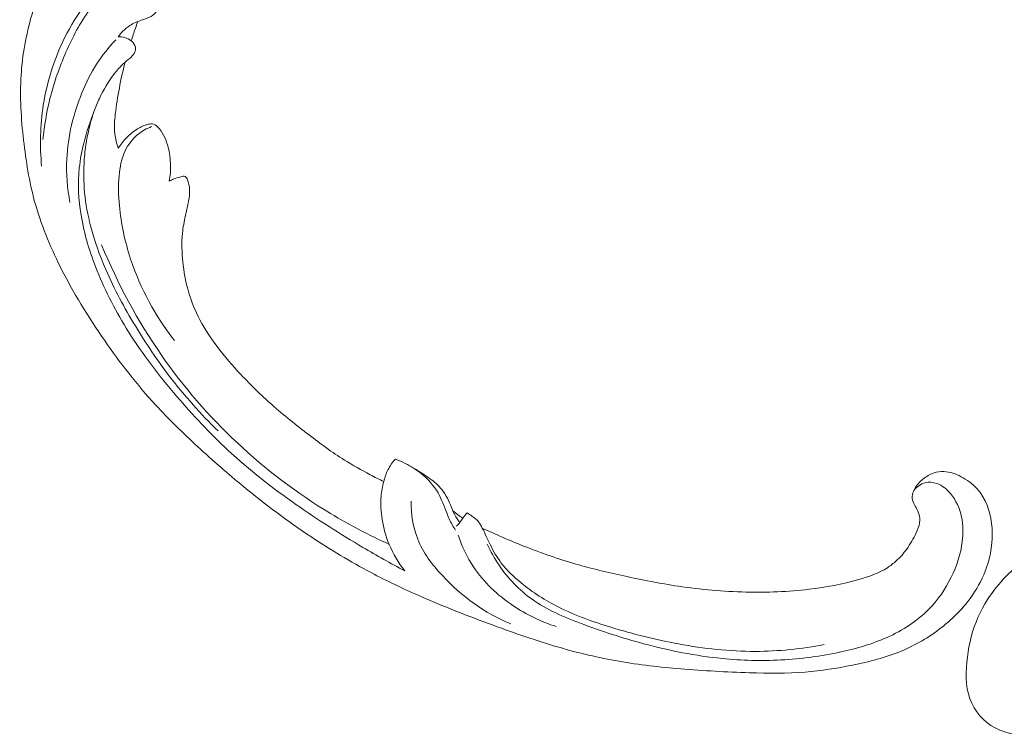
# Model space of a CAD drawing. Units: centimetres. Extents: x 1263 to 2101, y -495 to 158.
# Drawn here: x 1325 to 1339, y -241 to -231 of the extents above; entities that cross this region are included whole.
import ezdxf

# ---------------------------------------------------------------- set-up
doc = ezdxf.new("R2010")
doc.units = ezdxf.units.CM
doc.header["$MEASUREMENT"] = 0
doc.layers.add('layer 1', color=7, linetype='Continuous')

msp = doc.modelspace()

# ---------------------------------------------------------------- linework, layer by layer
at = {"layer": 'layer 1', "color": 250, "lineweight": 20}
for points, knots in [([(1331.74486, -237.94125), (1331.93453, -238.03118), (1332.12748, -238.11404), (1332.32308, -238.19099), (1332.32308, -238.19099), (1332.55388, -238.28186), (1332.78823, -238.3645), (1333.02684, -238.43338), (1333.02684, -238.43338), (1333.24293, -238.4958), (1333.46244, -238.54686), (1333.68269, -238.59483), (1333.68269, -238.59483), (1333.93009, -238.64865), (1334.1784, -238.6985), (1334.42917, -238.73611), (1334.42917, -238.73611), (1334.73473, -238.78201), (1335.04381, -238.80969), (1335.35449, -238.81691), (1335.35449, -238.81691), (1335.64313, -238.8236), (1335.93324, -238.81262), (1336.22078, -238.77837), (1336.22078, -238.77837), (1336.44871, -238.75116), (1336.67494, -238.70941), (1336.8988, -238.64529), (1336.8988, -238.64529), (1337.03531, -238.60627), (1337.17094, -238.55887), (1337.29058, -238.48254), (1337.29058, -238.48254), (1337.33315, -238.45535), (1337.37368, -238.42456), (1337.41137, -238.39059), (1337.41137, -238.39059), (1337.46499, -238.34212), (1337.51298, -238.28718), (1337.55529, -238.22864), (1337.55529, -238.22864), (1337.60576, -238.15897), (1337.64838, -238.08427), (1337.68571, -238.00577), (1337.68571, -238.00577), (1337.70682, -237.96121), (1337.7262, -237.91544), (1337.73255, -237.86761), (1337.73255, -237.86761), (1337.73785, -237.82705), (1337.73363, -237.7851), (1337.72223, -237.74609), (1337.72223, -237.74609), (1337.7133, -237.71552), (1337.69984, -237.68691), (1337.68411, -237.65945), (1337.68411, -237.65945), (1337.66952, -237.63412), (1337.65292, -237.60977), (1337.64309, -237.58218), (1337.64309, -237.58218), (1337.63171, -237.55036), (1337.6293, -237.51409), (1337.63573, -237.47995), (1337.63573, -237.47995), (1337.64116, -237.45121), (1337.65297, -237.42384), (1337.66744, -237.39826), (1337.66744, -237.39826), (1337.68139, -237.37354), (1337.69781, -237.35034), (1337.71632, -237.32887), (1337.71632, -237.32887), (1337.75327, -237.28601), (1337.79824, -237.24994), (1337.8477, -237.22198), (1337.8477, -237.22198), (1337.8943, -237.19561), (1337.94499, -237.17641), (1337.99687, -237.1691), (1337.99687, -237.1691), (1338.04022, -237.16305), (1338.0843, -237.16525), (1338.12696, -237.17292), (1338.12696, -237.17292), (1338.20971, -237.1878), (1338.28704, -237.22322), (1338.35781, -237.26849), (1338.35781, -237.26849), (1338.43775, -237.31954), (1338.50935, -237.3831), (1338.56485, -237.45876), (1338.56485, -237.45876), (1338.6638, -237.59375), (1338.71157, -237.76699), (1338.72372, -237.94048), (1338.72372, -237.94048), (1338.73652, -238.12379), (1338.70955, -238.30734), (1338.64953, -238.48039), (1338.64953, -238.48039), (1338.60308, -238.61443), (1338.53683, -238.74208), (1338.45609, -238.85937), (1338.45609, -238.85937), (1338.34, -239.02794), (1338.19408, -239.17511), (1338.03283, -239.30118), (1338.03283, -239.30118), (1337.86267, -239.43427), (1337.67537, -239.54387), (1337.4785, -239.62569), (1337.4785, -239.62569), (1337.2648, -239.71451), (1337.03966, -239.77059), (1336.81355, -239.81646), (1336.81355, -239.81646), (1336.5989, -239.86004), (1336.38347, -239.89445), (1336.16724, -239.91185), (1336.16724, -239.91185), (1335.91289, -239.93226), (1335.65751, -239.92905), (1335.40293, -239.92103), (1335.40293, -239.92103), (1335.08796, -239.91103), (1334.77424, -239.89366), (1334.46115, -239.86757), (1334.46115, -239.86757), (1334.17734, -239.84392), (1333.8941, -239.81313), (1333.61429, -239.76457), (1333.61429, -239.76457), (1333.33652, -239.7163), (1333.06223, -239.65054), (1332.79215, -239.57224), (1332.79215, -239.57224), (1332.48869, -239.4842), (1332.19059, -239.38048), (1331.89453, -239.27164), (1331.89453, -239.27164), (1331.55029, -239.1451), (1331.2087, -239.01164), (1330.87358, -238.86386), (1330.87358, -238.86386), (1330.65284, -238.76646), (1330.43476, -238.66279), (1330.22177, -238.55004), (1330.22177, -238.55004), (1329.93852, -238.40023), (1329.66421, -238.23433), (1329.3977, -238.05665), (1329.3977, -238.05665), (1329.07969, -237.84472), (1328.77303, -237.61603), (1328.47765, -237.37381), (1328.47765, -237.37381), (1328.26185, -237.19675), (1328.05195, -237.01249), (1327.84633, -236.82331), (1327.84633, -236.82331), (1327.64736, -236.64026), (1327.45236, -236.45269), (1327.26966, -236.25337), (1327.26966, -236.25337), (1327.01692, -235.97796), (1326.78779, -235.68033), (1326.57388, -235.37208), (1326.57388, -235.37208), (1326.34937, -235.04874), (1326.14163, -234.71358), (1325.96482, -234.3598), (1325.96482, -234.3598), (1325.82201, -234.07424), (1325.69949, -233.77652), (1325.61506, -233.46746), (1325.61506, -233.46746), (1325.54055, -233.1949), (1325.49571, -232.91359), (1325.46362, -232.62997), (1325.46362, -232.62997), (1325.43004, -232.33449), (1325.41025, -232.03648), (1325.42913, -231.73918), (1325.42913, -231.73918), (1325.44671, -231.4623), (1325.49781, -231.18608), (1325.5745, -230.91564), (1325.5745, -230.91564), (1325.64557, -230.66497), (1325.73849, -230.41935), (1325.86534, -230.1926), (1325.86534, -230.1926), (1325.95961, -230.02404), (1326.07257, -229.86594), (1326.19514, -229.7147), (1326.19514, -229.7147), (1326.30274, -229.58198), (1326.41782, -229.45462), (1326.55249, -229.35215), (1326.55249, -229.35215), (1326.65735, -229.27241), (1326.77403, -229.20782), (1326.89613, -229.15948), (1326.89613, -229.15948), (1326.98184, -229.1257), (1327.07016, -229.09984), (1327.16017, -229.08524), (1327.16017, -229.08524), (1327.26254, -229.06867), (1327.3671, -229.0665), (1327.46897, -229.0798), (1327.46897, -229.0798), (1327.55032, -229.09045), (1327.62995, -229.11087), (1327.70571, -229.14094), (1327.70571, -229.14094), (1327.79936, -229.17792), (1327.88707, -229.22953), (1327.96449, -229.29339), (1327.96449, -229.29339), (1328.03543, -229.3519), (1328.09773, -229.42068), (1328.14826, -229.49806), (1328.14826, -229.49806), (1328.20607, -229.58646), (1328.24852, -229.68601), (1328.26847, -229.79122), (1328.26847, -229.79122), (1328.28757, -229.89163), (1328.28608, -229.99716), (1328.26533, -230.09823), (1328.26533, -230.09823), (1328.25111, -230.16699), (1328.22813, -230.23369), (1328.19809, -230.29826), (1328.19809, -230.29826), (1328.16873, -230.36145), (1328.13259, -230.42246), (1328.08308, -230.47118), (1328.08308, -230.47118), (1328.0405, -230.513), (1327.98802, -230.5457), (1327.9312, -230.56322), (1327.9312, -230.56322), (1327.89808, -230.57334), (1327.8635, -230.57831), (1327.82973, -230.57418), (1327.82973, -230.57418), (1327.79755, -230.57027), (1327.76607, -230.55808), (1327.74032, -230.53956), (1327.74032, -230.53956), (1327.69181, -230.50471), (1327.66326, -230.44748), (1327.63929, -230.39036), (1327.63929, -230.39036), (1327.61292, -230.3275), (1327.59199, -230.26478), (1327.58327, -230.19831)], [0, 0, 0, 0, 0.01515152, 0.01515152, 0.01515152, 0.01515152, 0.03030303, 0.03030303, 0.03030303, 0.03030303, 0.04545455, 0.04545455, 0.04545455, 0.04545455, 0.06060606, 0.06060606, 0.06060606, 0.06060606, 0.07575758, 0.07575758, 0.07575758, 0.07575758, 0.09090909, 0.09090909, 0.09090909, 0.09090909, 0.10606061, 0.10606061, 0.10606061, 0.10606061, 0.12121212, 0.12121212, 0.12121212, 0.12121212, 0.13636364, 0.13636364, 0.13636364, 0.13636364, 0.15151515, 0.15151515, 0.15151515, 0.15151515, 0.16666667, 0.16666667, 0.16666667, 0.16666667, 0.18181818, 0.18181818, 0.18181818, 0.18181818, 0.1969697, 0.1969697, 0.1969697, 0.1969697, 0.21212121, 0.21212121, 0.21212121, 0.21212121, 0.22727273, 0.22727273, 0.22727273, 0.22727273, 0.24242424, 0.24242424, 0.24242424, 0.24242424, 0.25757576, 0.25757576, 0.25757576, 0.25757576, 0.27272727, 0.27272727, 0.27272727, 0.27272727, 0.28787879, 0.28787879, 0.28787879, 0.28787879, 0.3030303, 0.3030303, 0.3030303, 0.3030303, 0.31818182, 0.31818182, 0.31818182, 0.31818182, 0.33333333, 0.33333333, 0.33333333, 0.33333333, 0.34848485, 0.34848485, 0.34848485, 0.34848485, 0.36363636, 0.36363636, 0.36363636, 0.36363636, 0.37878788, 0.37878788, 0.37878788, 0.37878788, 0.39393939, 0.39393939, 0.39393939, 0.39393939, 0.40909091, 0.40909091, 0.40909091, 0.40909091, 0.42424242, 0.42424242, 0.42424242, 0.42424242, 0.43939394, 0.43939394, 0.43939394, 0.43939394, 0.45454545, 0.45454545, 0.45454545, 0.45454545, 0.46969697, 0.46969697, 0.46969697, 0.46969697, 0.48484848, 0.48484848, 0.48484848, 0.48484848, 0.5, 0.5, 0.5, 0.5, 0.51515152, 0.51515152, 0.51515152, 0.51515152, 0.53030303, 0.53030303, 0.53030303, 0.53030303, 0.54545455, 0.54545455, 0.54545455, 0.54545455, 0.56060606, 0.56060606, 0.56060606, 0.56060606, 0.57575758, 0.57575758, 0.57575758, 0.57575758, 0.59090909, 0.59090909, 0.59090909, 0.59090909, 0.60606061, 0.60606061, 0.60606061, 0.60606061, 0.62121212, 0.62121212, 0.62121212, 0.62121212, 0.63636364, 0.63636364, 0.63636364, 0.63636364, 0.65151515, 0.65151515, 0.65151515, 0.65151515, 0.66666667, 0.66666667, 0.66666667, 0.66666667, 0.68181818, 0.68181818, 0.68181818, 0.68181818, 0.6969697, 0.6969697, 0.6969697, 0.6969697, 0.71212121, 0.71212121, 0.71212121, 0.71212121, 0.72727273, 0.72727273, 0.72727273, 0.72727273, 0.74242424, 0.74242424, 0.74242424, 0.74242424, 0.75757576, 0.75757576, 0.75757576, 0.75757576, 0.77272727, 0.77272727, 0.77272727, 0.77272727, 0.78787879, 0.78787879, 0.78787879, 0.78787879, 0.8030303, 0.8030303, 0.8030303, 0.8030303, 0.81818182, 0.81818182, 0.81818182, 0.81818182, 0.83333333, 0.83333333, 0.83333333, 0.83333333, 0.84848485, 0.84848485, 0.84848485, 0.84848485, 0.86363636, 0.86363636, 0.86363636, 0.86363636, 0.87878788, 0.87878788, 0.87878788, 0.87878788, 0.89393939, 0.89393939, 0.89393939, 0.89393939, 0.90909091, 0.90909091, 0.90909091, 0.90909091, 0.92424242, 0.92424242, 0.92424242, 0.92424242, 0.93939394, 0.93939394, 0.93939394, 0.93939394, 0.95454545, 0.95454545, 0.95454545, 0.95454545, 0.96969697, 0.96969697, 0.96969697, 0.96969697, 1, 1, 1, 1]), ([(1327.61166, -230.19565), (1327.58275, -230.18733), (1327.55384, -230.1795), (1327.5251, -230.17029), (1327.5251, -230.17029), (1327.47574, -230.15445), (1327.42736, -230.13469), (1327.37655, -230.12517), (1327.37655, -230.12517), (1327.29288, -230.10934), (1327.20262, -230.12147), (1327.11849, -230.14778), (1327.11849, -230.14778), (1326.98607, -230.18919), (1326.86885, -230.26599), (1326.757, -230.34942), (1326.757, -230.34942), (1326.60849, -230.46006), (1326.46945, -230.5825), (1326.35017, -230.72239), (1326.35017, -230.72239), (1326.23666, -230.85575), (1326.14106, -231.00487), (1326.05912, -231.16083), (1326.05912, -231.16083), (1325.89636, -231.47046), (1325.78731, -231.8067), (1325.73373, -232.14935), (1325.73373, -232.14935), (1325.69028, -232.42741), (1325.68339, -232.70959), (1325.71109, -232.98581)], [0, 0, 0, 0, 0.11111111, 0.11111111, 0.11111111, 0.11111111, 0.22222222, 0.22222222, 0.22222222, 0.22222222, 0.33333333, 0.33333333, 0.33333333, 0.33333333, 0.44444444, 0.44444444, 0.44444444, 0.44444444, 0.55555556, 0.55555556, 0.55555556, 0.55555556, 0.66666667, 0.66666667, 0.66666667, 0.66666667, 0.77777778, 0.77777778, 0.77777778, 0.77777778, 1, 1, 1, 1]), ([(1325.72919, -232.62171), (1325.74692, -232.43296), (1325.77846, -232.2446), (1325.82471, -232.0596), (1325.82471, -232.0596), (1325.87899, -231.8423), (1325.95377, -231.62966), (1326.04373, -231.42337), (1326.04373, -231.42337), (1326.13231, -231.22019), (1326.23575, -231.02325), (1326.36594, -230.84206), (1326.36594, -230.84206), (1326.43728, -230.74277), (1326.51666, -230.64826), (1326.6116, -230.5729), (1326.6116, -230.5729), (1326.63486, -230.55444), (1326.65897, -230.53715), (1326.68364, -230.52079)], [0, 0, 0, 0, 0.16666667, 0.16666667, 0.16666667, 0.16666667, 0.33333333, 0.33333333, 0.33333333, 0.33333333, 0.5, 0.5, 0.5, 0.5, 0.66666667, 0.66666667, 0.66666667, 0.66666667, 1, 1, 1, 1]), ([(1326.68364, -230.52079), (1326.74524, -230.51414), (1326.80724, -230.51434), (1326.86886, -230.5198), (1326.86886, -230.5198), (1326.92723, -230.52491), (1326.98528, -230.53469), (1327.03995, -230.55397), (1327.03995, -230.55397), (1327.09822, -230.57464), (1327.15256, -230.60616), (1327.20132, -230.64511), (1327.20132, -230.64511), (1327.2297, -230.66792), (1327.25628, -230.69324), (1327.27456, -230.72493), (1327.27456, -230.72493), (1327.28829, -230.74859), (1327.2974, -230.77564), (1327.29748, -230.80344), (1327.29748, -230.80344), (1327.29746, -230.82006), (1327.29426, -230.83702), (1327.28779, -230.85235), (1327.28779, -230.85235), (1327.27333, -230.88677), (1327.24265, -230.91376), (1327.2099, -230.93325), (1327.2099, -230.93325), (1327.16671, -230.95896), (1327.11972, -230.97155), (1327.07328, -230.9872), (1327.07328, -230.9872), (1327.01959, -231.00523), (1326.96651, -231.02739), (1326.91888, -231.05839), (1326.91888, -231.05839), (1326.88438, -231.08082), (1326.85271, -231.10794), (1326.82355, -231.13737), (1326.82355, -231.13737), (1326.79974, -231.16132), (1326.77769, -231.18675), (1326.75762, -231.2137)], [0, 0, 0, 0, 0.08333333, 0.08333333, 0.08333333, 0.08333333, 0.16666667, 0.16666667, 0.16666667, 0.16666667, 0.25, 0.25, 0.25, 0.25, 0.33333333, 0.33333333, 0.33333333, 0.33333333, 0.41666667, 0.41666667, 0.41666667, 0.41666667, 0.5, 0.5, 0.5, 0.5, 0.58333333, 0.58333333, 0.58333333, 0.58333333, 0.66666667, 0.66666667, 0.66666667, 0.66666667, 0.75, 0.75, 0.75, 0.75, 0.83333333, 0.83333333, 0.83333333, 0.83333333, 1, 1, 1, 1]), ([(1326.93807, -231.26982), (1326.95498, -231.21169), (1326.97365, -231.15404), (1326.9942, -231.09707), (1326.9942, -231.09707), (1327.00566, -231.06539), (1327.01766, -231.03401), (1327.03018, -231.00277)], [0, 0, 0, 0, 0.33333333, 0.33333333, 0.33333333, 0.33333333, 1, 1, 1, 1]), ([(1326.75762, -231.2137), (1326.78903, -231.21172), (1326.82105, -231.215), (1326.85079, -231.22372), (1326.85079, -231.22372), (1326.88253, -231.23296), (1326.91172, -231.24832), (1326.93807, -231.26982), (1326.93807, -231.26982), (1326.96572, -231.29243), (1326.99017, -231.32167), (1326.99596, -231.356), (1326.99596, -231.356), (1327.00072, -231.38412), (1326.99294, -231.41559), (1326.97814, -231.44143), (1326.97814, -231.44143), (1326.9638, -231.46634), (1326.94277, -231.48601), (1326.92126, -231.50466), (1326.92126, -231.50466), (1326.88995, -231.53181), (1326.85746, -231.55704), (1326.82714, -231.5847), (1326.82714, -231.5847), (1326.78318, -231.6247), (1326.74361, -231.66983), (1326.70681, -231.7171), (1326.70681, -231.7171), (1326.62482, -231.82271), (1326.55749, -231.93895), (1326.501, -232.05948), (1326.501, -232.05948), (1326.4732, -232.11882), (1326.44795, -232.17912), (1326.4245, -232.24004), (1326.4245, -232.24004), (1326.37203, -232.37601), (1326.32802, -232.51508), (1326.29233, -232.65612), (1326.29233, -232.65612), (1326.26289, -232.77245), (1326.23913, -232.89025), (1326.22632, -233.00889), (1326.22632, -233.00889), (1326.20284, -233.2245), (1326.21533, -233.44301), (1326.25066, -233.65561), (1326.25066, -233.65561), (1326.29425, -233.91818), (1326.37261, -234.17177), (1326.47103, -234.41631), (1326.47103, -234.41631), (1326.58838, -234.70828), (1326.73405, -234.98734), (1326.90059, -235.25203), (1326.90059, -235.25203), (1327.0965, -235.56336), (1327.32116, -235.85465), (1327.5593, -236.13398), (1327.5593, -236.13398), (1327.78024, -236.39317), (1328.01268, -236.64216), (1328.26191, -236.87289), (1328.26191, -236.87289), (1328.5533, -237.1428), (1328.86759, -237.38781), (1329.19297, -237.61625), (1329.19297, -237.61625), (1329.49038, -237.82497), (1329.79702, -238.01985), (1330.1098, -238.20444), (1330.1098, -238.20444), (1330.29864, -238.3158), (1330.48963, -238.42338), (1330.68305, -238.52665)], [0, 0, 0, 0, 0.05, 0.05, 0.05, 0.05, 0.1, 0.1, 0.1, 0.1, 0.15, 0.15, 0.15, 0.15, 0.2, 0.2, 0.2, 0.2, 0.25, 0.25, 0.25, 0.25, 0.3, 0.3, 0.3, 0.3, 0.35, 0.35, 0.35, 0.35, 0.4, 0.4, 0.4, 0.4, 0.45, 0.45, 0.45, 0.45, 0.5, 0.5, 0.5, 0.5, 0.55, 0.55, 0.55, 0.55, 0.6, 0.6, 0.6, 0.6, 0.65, 0.65, 0.65, 0.65, 0.7, 0.7, 0.7, 0.7, 0.75, 0.75, 0.75, 0.75, 0.8, 0.8, 0.8, 0.8, 0.85, 0.85, 0.85, 0.85, 0.9, 0.9, 0.9, 0.9, 1, 1, 1, 1]), ([(1326.09888, -233.48055), (1326.06104, -233.28733), (1326.04547, -233.08776), (1326.05465, -232.88879), (1326.05465, -232.88879), (1326.06184, -232.73166), (1326.0845, -232.57507), (1326.12066, -232.42127), (1326.12066, -232.42127), (1326.15586, -232.27166), (1326.20378, -232.12488), (1326.26231, -231.98183), (1326.26231, -231.98183), (1326.31841, -231.84474), (1326.38418, -231.71116), (1326.4642, -231.58627), (1326.4642, -231.58627), (1326.54038, -231.46737), (1326.62957, -231.35631), (1326.72725, -231.25456)], [0, 0, 0, 0, 0.16666667, 0.16666667, 0.16666667, 0.16666667, 0.33333333, 0.33333333, 0.33333333, 0.33333333, 0.5, 0.5, 0.5, 0.5, 0.66666667, 0.66666667, 0.66666667, 0.66666667, 1, 1, 1, 1]), ([(1326.8524, -231.56248), (1326.82269, -231.67899), (1326.79703, -231.79647), (1326.77463, -231.9143), (1326.77463, -231.9143), (1326.75218, -232.03285), (1326.73314, -232.15188), (1326.71961, -232.27212), (1326.71961, -232.27212), (1326.70948, -232.36281), (1326.70238, -232.45431), (1326.71276, -232.54374), (1326.71276, -232.54374), (1326.72044, -232.61041), (1326.73768, -232.67597), (1326.76077, -232.73834)], [0, 0, 0, 0, 0.2, 0.2, 0.2, 0.2, 0.4, 0.4, 0.4, 0.4, 0.6, 0.6, 0.6, 0.6, 1, 1, 1, 1]), ([(1326.42666, -232.23426), (1326.38329, -232.36562), (1326.34959, -232.50012), (1326.32641, -232.63589), (1326.32641, -232.63589), (1326.31201, -232.72015), (1326.30166, -232.80488), (1326.29527, -232.88987), (1326.29527, -232.88987), (1326.28364, -233.04359), (1326.28489, -233.19811), (1326.29969, -233.35057), (1326.29969, -233.35057), (1326.31455, -233.50395), (1326.34327, -233.65536), (1326.38158, -233.80381), (1326.38158, -233.80381), (1326.43427, -234.00856), (1326.50541, -234.20768), (1326.58872, -234.40065), (1326.58872, -234.40065), (1326.70432, -234.66846), (1326.84337, -234.92478), (1326.99422, -235.17313), (1326.99422, -235.17313), (1327.13981, -235.41304), (1327.29644, -235.64566), (1327.46678, -235.86763), (1327.46678, -235.86763), (1327.66858, -236.13041), (1327.88982, -236.37822), (1328.12592, -236.60946)], [0, 0, 0, 0, 0.11111111, 0.11111111, 0.11111111, 0.11111111, 0.22222222, 0.22222222, 0.22222222, 0.22222222, 0.33333333, 0.33333333, 0.33333333, 0.33333333, 0.44444444, 0.44444444, 0.44444444, 0.44444444, 0.55555556, 0.55555556, 0.55555556, 0.55555556, 0.66666667, 0.66666667, 0.66666667, 0.66666667, 0.77777778, 0.77777778, 0.77777778, 0.77777778, 1, 1, 1, 1]), ([(1326.76077, -232.73834), (1326.79302, -232.68682), (1326.83075, -232.63851), (1326.87345, -232.59489), (1326.87345, -232.59489), (1326.91854, -232.54882), (1326.96916, -232.50801), (1327.02351, -232.47435), (1327.02351, -232.47435), (1327.06889, -232.44628), (1327.11686, -232.42323), (1327.17, -232.41133), (1327.17, -232.41133), (1327.1941, -232.40589), (1327.21928, -232.40265), (1327.24144, -232.40844), (1327.24144, -232.40844), (1327.27266, -232.41654), (1327.29798, -232.44203), (1327.31991, -232.46896), (1327.31991, -232.46896), (1327.38252, -232.54554), (1327.41845, -232.63289), (1327.44236, -232.72539), (1327.44236, -232.72539), (1327.48088, -232.87488), (1327.48769, -233.03759), (1327.45752, -233.19131)], [0, 0, 0, 0, 0.125, 0.125, 0.125, 0.125, 0.25, 0.25, 0.25, 0.25, 0.375, 0.375, 0.375, 0.375, 0.5, 0.5, 0.5, 0.5, 0.625, 0.625, 0.625, 0.625, 0.75, 0.75, 0.75, 0.75, 1, 1, 1, 1]), ([(1327.21567, -232.44363), (1327.15075, -232.46842), (1327.08861, -232.50303), (1327.0336, -232.54741), (1327.0336, -232.54741), (1326.9575, -232.60875), (1326.89518, -232.68874), (1326.8533, -232.77661), (1326.8533, -232.77661), (1326.8029, -232.88214), (1326.78186, -232.99901), (1326.77162, -233.11496), (1326.77162, -233.11496), (1326.7596, -233.25262), (1326.7626, -233.38908), (1326.77496, -233.52453), (1326.77496, -233.52453), (1326.79749, -233.77382), (1326.8512, -234.01945), (1326.92966, -234.25648), (1326.92966, -234.25648), (1327.06357, -234.66103), (1327.26953, -235.04021), (1327.52993, -235.36968)], [0, 0, 0, 0, 0.14285714, 0.14285714, 0.14285714, 0.14285714, 0.28571429, 0.28571429, 0.28571429, 0.28571429, 0.42857143, 0.42857143, 0.42857143, 0.42857143, 0.57142857, 0.57142857, 0.57142857, 0.57142857, 0.71428571, 0.71428571, 0.71428571, 0.71428571, 1, 1, 1, 1]), ([(1327.45752, -233.19131), (1327.47758, -233.17948), (1327.49846, -233.16904), (1327.5199, -233.16016), (1327.5199, -233.16016), (1327.54634, -233.1492), (1327.57384, -233.14081), (1327.60124, -233.13437), (1327.60124, -233.13437), (1327.61295, -233.13176), (1327.62462, -233.12937), (1327.63661, -233.12623), (1327.63661, -233.12623), (1327.64468, -233.1241), (1327.65291, -233.12159), (1327.6609, -233.12218), (1327.6609, -233.12218), (1327.66985, -233.12301), (1327.67846, -233.12772), (1327.68539, -233.1338), (1327.68539, -233.1338), (1327.70052, -233.14694), (1327.70782, -233.16616), (1327.71412, -233.18537), (1327.71412, -233.18537), (1327.72566, -233.22109), (1327.73345, -233.25708), (1327.73633, -233.29371), (1327.73633, -233.29371), (1327.74148, -233.35844), (1327.73134, -233.42517), (1327.71813, -233.4903), (1327.71813, -233.4903), (1327.7066, -233.54751), (1327.69262, -233.60348), (1327.68, -233.65998), (1327.68, -233.65998), (1327.66212, -233.74056), (1327.64689, -233.82229), (1327.63868, -233.90424), (1327.63868, -233.90424), (1327.62563, -234.03468), (1327.63024, -234.16594), (1327.64362, -234.29562), (1327.64362, -234.29562), (1327.65729, -234.42741), (1327.67994, -234.55765), (1327.71543, -234.68401), (1327.71543, -234.68401), (1327.755, -234.82523), (1327.81051, -234.96179), (1327.87851, -235.09079), (1327.87851, -235.09079), (1327.94631, -235.21939), (1328.02662, -235.34057), (1328.11381, -235.45607), (1328.11381, -235.45607), (1328.21566, -235.5909), (1328.32696, -235.71785), (1328.44245, -235.84083), (1328.44245, -235.84083), (1328.57602, -235.98312), (1328.71509, -236.12006), (1328.86071, -236.24928), (1328.86071, -236.24928), (1329.0249, -236.39504), (1329.19758, -236.53105), (1329.37209, -236.66469), (1329.37209, -236.66469), (1329.5293, -236.7849), (1329.68796, -236.90322), (1329.85544, -237.00825), (1329.85544, -237.00825), (1329.97074, -237.08041), (1330.09008, -237.14633), (1330.2106, -237.20989), (1330.2106, -237.20989), (1330.27168, -237.24216), (1330.33318, -237.27389), (1330.39518, -237.30447)], [0, 0, 0, 0, 0.04761905, 0.04761905, 0.04761905, 0.04761905, 0.0952381, 0.0952381, 0.0952381, 0.0952381, 0.14285714, 0.14285714, 0.14285714, 0.14285714, 0.19047619, 0.19047619, 0.19047619, 0.19047619, 0.23809524, 0.23809524, 0.23809524, 0.23809524, 0.28571429, 0.28571429, 0.28571429, 0.28571429, 0.33333333, 0.33333333, 0.33333333, 0.33333333, 0.38095238, 0.38095238, 0.38095238, 0.38095238, 0.42857143, 0.42857143, 0.42857143, 0.42857143, 0.47619048, 0.47619048, 0.47619048, 0.47619048, 0.52380952, 0.52380952, 0.52380952, 0.52380952, 0.57142857, 0.57142857, 0.57142857, 0.57142857, 0.61904762, 0.61904762, 0.61904762, 0.61904762, 0.66666667, 0.66666667, 0.66666667, 0.66666667, 0.71428571, 0.71428571, 0.71428571, 0.71428571, 0.76190476, 0.76190476, 0.76190476, 0.76190476, 0.80952381, 0.80952381, 0.80952381, 0.80952381, 0.85714286, 0.85714286, 0.85714286, 0.85714286, 0.9047619, 0.9047619, 0.9047619, 0.9047619, 1, 1, 1, 1]), ([(1330.46953, -238.16321), (1330.19348, -238.03784), (1329.92483, -237.8966), (1329.66534, -237.73981), (1329.66534, -237.73981), (1329.20684, -237.46274), (1328.77705, -237.13761), (1328.38635, -236.77062), (1328.38635, -236.77062), (1328.00126, -236.40895), (1327.65405, -236.00665), (1327.35151, -235.57132), (1327.35151, -235.57132), (1327.02483, -235.10157), (1326.75016, -234.59333), (1326.53221, -234.06196)], [0, 0, 0, 0, 0.2, 0.2, 0.2, 0.2, 0.4, 0.4, 0.4, 0.4, 0.6, 0.6, 0.6, 0.6, 1, 1, 1, 1]), ([(1330.68305, -238.52665), (1330.5963, -238.41665), (1330.52349, -238.29392), (1330.46953, -238.16321), (1330.46953, -238.16321), (1330.42467, -238.0545), (1330.39284, -237.94029), (1330.37382, -237.82304), (1330.37382, -237.82304), (1330.35681, -237.71844), (1330.34996, -237.61144), (1330.35945, -237.5055), (1330.35945, -237.5055), (1330.36548, -237.43788), (1330.37814, -237.37082), (1330.39518, -237.30447), (1330.39518, -237.30447), (1330.40955, -237.24881), (1330.42706, -237.19367), (1330.45275, -237.14216), (1330.45275, -237.14216), (1330.47946, -237.08866), (1330.51501, -237.03892), (1330.55528, -236.99469)], [0, 0, 0, 0, 0.14285714, 0.14285714, 0.14285714, 0.14285714, 0.28571429, 0.28571429, 0.28571429, 0.28571429, 0.42857143, 0.42857143, 0.42857143, 0.42857143, 0.57142857, 0.57142857, 0.57142857, 0.57142857, 0.71428571, 0.71428571, 0.71428571, 0.71428571, 1, 1, 1, 1]), ([(1330.55528, -236.99469), (1330.60113, -237.01264), (1330.64603, -237.03299), (1330.68983, -237.05541), (1330.68983, -237.05541), (1330.76774, -237.09532), (1330.84234, -237.14151), (1330.9107, -237.19665), (1330.9107, -237.19665), (1331.00125, -237.26985), (1331.08069, -237.35884), (1331.13858, -237.45978), (1331.13858, -237.45978), (1331.18755, -237.54543), (1331.22104, -237.63973), (1331.25753, -237.73243), (1331.25753, -237.73243), (1331.27936, -237.78791), (1331.30225, -237.84281), (1331.33107, -237.89444), (1331.33107, -237.89444), (1331.34573, -237.92083), (1331.36198, -237.9463), (1331.37906, -237.97101)], [0, 0, 0, 0, 0.14285714, 0.14285714, 0.14285714, 0.14285714, 0.28571429, 0.28571429, 0.28571429, 0.28571429, 0.42857143, 0.42857143, 0.42857143, 0.42857143, 0.57142857, 0.57142857, 0.57142857, 0.57142857, 0.71428571, 0.71428571, 0.71428571, 0.71428571, 1, 1, 1, 1]), ([(1330.80422, -237.12056), (1330.87224, -237.15741), (1330.93652, -237.19997), (1331.0001, -237.24475), (1331.0001, -237.24475), (1331.0627, -237.28867), (1331.12458, -237.33468), (1331.17428, -237.39162), (1331.17428, -237.39162), (1331.23264, -237.45863), (1331.27429, -237.54067), (1331.30956, -237.62412), (1331.30956, -237.62412), (1331.32853, -237.6692), (1331.34575, -237.71458), (1331.36768, -237.75777), (1331.36768, -237.75777), (1331.38711, -237.79601), (1331.41022, -237.83242), (1331.43492, -237.8674)], [0, 0, 0, 0, 0.16666667, 0.16666667, 0.16666667, 0.16666667, 0.33333333, 0.33333333, 0.33333333, 0.33333333, 0.5, 0.5, 0.5, 0.5, 0.66666667, 0.66666667, 0.66666667, 0.66666667, 1, 1, 1, 1]), ([(1331.81291, -238.15868), (1331.8582, -238.26028), (1331.91201, -238.35784), (1331.97425, -238.45002), (1331.97425, -238.45002), (1332.0958, -238.63011), (1332.24938, -238.78953), (1332.42525, -238.9145), (1332.42525, -238.9145), (1332.62881, -239.05923), (1332.86225, -239.15767), (1333.09757, -239.24659), (1333.09757, -239.24659), (1333.37904, -239.35292), (1333.66335, -239.44554), (1333.9531, -239.52319), (1333.9531, -239.52319), (1334.30503, -239.61756), (1334.66503, -239.68976), (1335.0299, -239.72623), (1335.0299, -239.72623), (1335.29619, -239.75283), (1335.56498, -239.76041), (1335.83342, -239.74628), (1335.83342, -239.74628), (1336.10895, -239.7318), (1336.38419, -239.69453), (1336.65572, -239.63549), (1336.65572, -239.63549), (1336.8708, -239.58872), (1337.08346, -239.52835), (1337.28659, -239.43722), (1337.28659, -239.43722), (1337.49813, -239.3422), (1337.69935, -239.21366), (1337.86197, -239.04704), (1337.86197, -239.04704), (1337.98513, -238.92098), (1338.08618, -238.77314), (1338.16474, -238.6142), (1338.16474, -238.6142), (1338.24126, -238.45938), (1338.29645, -238.2941), (1338.31674, -238.12484), (1338.31674, -238.12484), (1338.33034, -238.01222), (1338.32838, -237.89788), (1338.30523, -237.7878), (1338.30523, -237.7878), (1338.28074, -237.67128), (1338.23239, -237.55938), (1338.15681, -237.46881), (1338.15681, -237.46881), (1338.10577, -237.40755), (1338.04221, -237.35584), (1337.96629, -237.32944), (1337.96629, -237.32944), (1337.9162, -237.31191), (1337.86085, -237.30534), (1337.80924, -237.31853), (1337.80924, -237.31853), (1337.74866, -237.33404), (1337.69343, -237.37674), (1337.65343, -237.4257)], [0, 0, 0, 0, 0.05882353, 0.05882353, 0.05882353, 0.05882353, 0.11764706, 0.11764706, 0.11764706, 0.11764706, 0.17647059, 0.17647059, 0.17647059, 0.17647059, 0.23529412, 0.23529412, 0.23529412, 0.23529412, 0.29411765, 0.29411765, 0.29411765, 0.29411765, 0.35294118, 0.35294118, 0.35294118, 0.35294118, 0.41176471, 0.41176471, 0.41176471, 0.41176471, 0.47058824, 0.47058824, 0.47058824, 0.47058824, 0.52941176, 0.52941176, 0.52941176, 0.52941176, 0.58823529, 0.58823529, 0.58823529, 0.58823529, 0.64705882, 0.64705882, 0.64705882, 0.64705882, 0.70588235, 0.70588235, 0.70588235, 0.70588235, 0.76470588, 0.76470588, 0.76470588, 0.76470588, 0.82352941, 0.82352941, 0.82352941, 0.82352941, 0.88235294, 0.88235294, 0.88235294, 0.88235294, 1, 1, 1, 1]), ([(1330.76949, -237.57149), (1330.76887, -237.74879), (1330.79615, -237.9295), (1330.86055, -238.09192), (1330.86055, -238.09192), (1330.93504, -238.27962), (1331.05903, -238.44292), (1331.1977, -238.59153), (1331.1977, -238.59153), (1331.46221, -238.8751), (1331.77993, -239.10547), (1332.13336, -239.25256)], [0, 0, 0, 0, 0.25, 0.25, 0.25, 0.25, 0.5, 0.5, 0.5, 0.5, 1, 1, 1, 1]), ([(1331.34221, -237.70278), (1331.36233, -237.72075), (1331.38311, -237.73784), (1331.40465, -237.75413), (1331.40465, -237.75413), (1331.42809, -237.77188), (1331.45232, -237.78859), (1331.47726, -237.80422)], [0, 0, 0, 0, 0.33333333, 0.33333333, 0.33333333, 0.33333333, 1, 1, 1, 1]), ([(1331.38833, -237.91395), (1331.40517, -237.89991), (1331.42134, -237.88459), (1331.43492, -237.8674), (1331.43492, -237.8674), (1331.45065, -237.84758), (1331.46288, -237.82508), (1331.47726, -237.80422), (1331.47726, -237.80422), (1331.49483, -237.77888), (1331.51549, -237.75591), (1331.53667, -237.73359)], [0, 0, 0, 0, 0.25, 0.25, 0.25, 0.25, 0.5, 0.5, 0.5, 0.5, 1, 1, 1, 1]), ([(1331.53667, -237.73359), (1331.55954, -237.74649), (1331.58142, -237.76102), (1331.60305, -237.77637), (1331.60305, -237.77637), (1331.63537, -237.7993), (1331.66699, -237.82396), (1331.69182, -237.8545), (1331.69182, -237.8545), (1331.71307, -237.88053), (1331.72939, -237.91084), (1331.74486, -237.94125), (1331.74486, -237.94125), (1331.78258, -238.01561), (1331.81562, -238.09129), (1331.85239, -238.16555), (1331.85239, -238.16555), (1331.89619, -238.25416), (1331.94537, -238.34084), (1332.00466, -238.41928), (1332.00466, -238.41928), (1332.08184, -238.52155), (1332.17616, -238.60987), (1332.2758, -238.69092), (1332.2758, -238.69092), (1332.43514, -238.82035), (1332.60843, -238.93111), (1332.79104, -239.02317), (1332.79104, -239.02317), (1333.01799, -239.13744), (1333.25947, -239.22277), (1333.50368, -239.29784), (1333.50368, -239.29784), (1333.80895, -239.39156), (1334.11848, -239.46939), (1334.43329, -239.52705), (1334.43329, -239.52705), (1334.77843, -239.59036), (1335.12983, -239.62961), (1335.483, -239.62861), (1335.483, -239.62861), (1335.79799, -239.62791), (1336.1144, -239.59515), (1336.42563, -239.53647)], [0, 0, 0, 0, 0.08333333, 0.08333333, 0.08333333, 0.08333333, 0.16666667, 0.16666667, 0.16666667, 0.16666667, 0.25, 0.25, 0.25, 0.25, 0.33333333, 0.33333333, 0.33333333, 0.33333333, 0.41666667, 0.41666667, 0.41666667, 0.41666667, 0.5, 0.5, 0.5, 0.5, 0.58333333, 0.58333333, 0.58333333, 0.58333333, 0.66666667, 0.66666667, 0.66666667, 0.66666667, 0.75, 0.75, 0.75, 0.75, 0.83333333, 0.83333333, 0.83333333, 0.83333333, 1, 1, 1, 1]), ([(1339.04781, -240.76404), (1338.63391, -240.71024), (1338.37541, -240.39354), (1338.37141, -239.99704), (1338.37141, -239.99704), (1338.36741, -239.60035), (1338.45941, -239.23545), (1338.66371, -238.91685), (1338.66371, -238.91685), (1338.80531, -238.69585), (1339.00111, -238.49705), (1339.21791, -238.34156), (1339.21791, -238.34156), (1339.4079, -238.20526), (1339.6142, -238.10206), (1339.8297, -238.02046), (1339.8297, -238.02046), (1340.1557, -237.89706), (1340.5027, -237.82306), (1340.85079, -237.79236), (1340.85079, -237.79236), (1341.06119, -237.77386), (1341.27209, -237.77116), (1341.48289, -237.77066), (1341.48289, -237.77066), (1341.52959, -237.77056), (1341.57639, -237.77056), (1341.62309, -237.77056), (1341.62309, -237.77056), (1341.69669, -237.77056), (1341.77039, -237.77056), (1341.84399, -237.77056), (1341.84399, -237.77056), (1341.93169, -237.77056), (1342.01939, -237.77056), (1342.10709, -237.77056)], [0, 0, 0, 0, 0.1, 0.1, 0.1, 0.1, 0.2, 0.2, 0.2, 0.2, 0.3, 0.3, 0.3, 0.3, 0.4, 0.4, 0.4, 0.4, 0.5, 0.5, 0.5, 0.5, 0.6, 0.6, 0.6, 0.6, 0.7, 0.7, 0.7, 0.7, 0.8, 0.8, 0.8, 0.8, 1, 1, 1, 1]), ([(1332.758, -239.28931), (1332.54753, -239.22237), (1332.34745, -239.12483), (1332.16347, -239.00107), (1332.16347, -239.00107), (1331.95259, -238.8593), (1331.76306, -238.68299), (1331.62298, -238.47152), (1331.62298, -238.47152), (1331.53467, -238.33827), (1331.46598, -238.19096), (1331.41549, -238.03833)], [0, 0, 0, 0, 0.25, 0.25, 0.25, 0.25, 0.5, 0.5, 0.5, 0.5, 1, 1, 1, 1])]:
    msp.add_open_spline(points, degree=3, knots=knots, dxfattribs=at)

doc.saveas('drawing.dxf')
